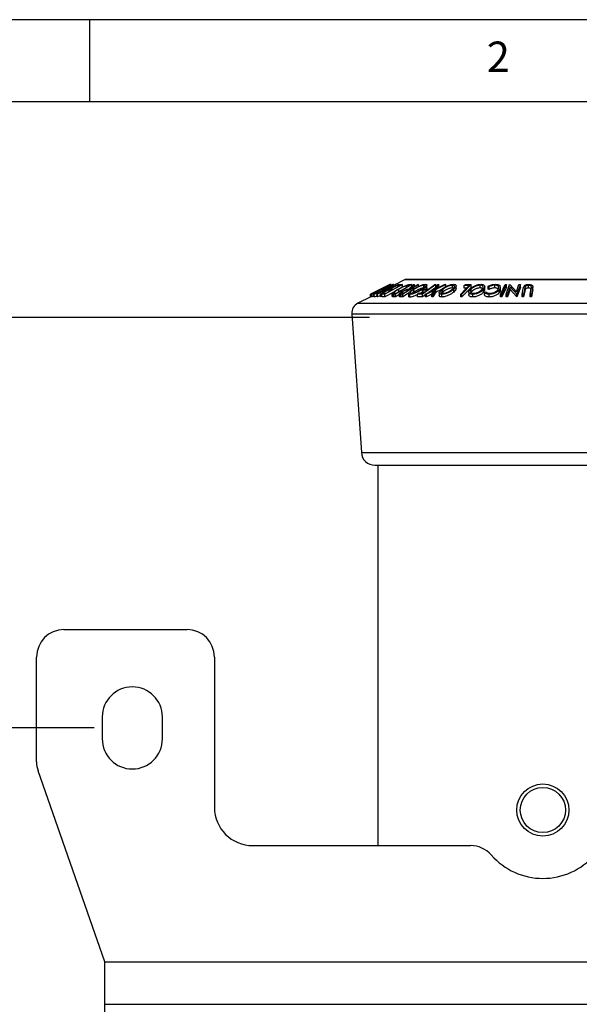
# Model space of a CAD drawing. Extents: x 5 to 292, y 5 to 205.
# Drawn here: x 44 to 78, y 145 to 205 of the extents above; entities that cross this region are included whole.
import ezdxf

# ---------------------------------------------------------------- set-up
doc = ezdxf.new("R2010")
doc.units = 0
doc.layers.get('0').update_dxf_attribs({"linetype": 'CONTINUOUS'})
doc.styles.add('SLDTEXTSTYLE0', font='TXT', dxfattribs={"width": 0.75})
doc.dimstyles.new('SLDDIMSTYLE1', dxfattribs={"dimtxt": 3.5, "dimasz": 3, "dimexe": 0, "dimexo": 0.0625, "dimgap": 0.875, "dimtad": 1, "dimlfac": 3, "dimrnd": 1e-09, "dimzin": 12, "dimtxsty": 'SLDTEXTSTYLE0', "dimsah": 1, "dimcen": 0.09, "dimazin": 3, "dimtfac": 1, "dimtofl": 0, "dimtmove": 0, "dimatfit": 3, "dimtolj": 1, "dimtzin": 12})

# ---------------------------------------------------------------- blocks, each defined once
blk = doc.blocks.new('_D')
at = {"color": 7, "linetype": 'CONTINUOUS'}
for p, q in [((48.747, 161.862), (33.034, 161.862)), ((34.034, 161.862), (34.034, 111.862)), ((48.747, 111.862), (33.034, 111.862))]:
    blk.add_line(p, q, dxfattribs=at)
for points in [[(34.034, 161.862), (33.584, 158.862), (34.484, 158.862)], [(34.034, 111.862), (34.484, 114.862), (33.584, 114.862)]]:
    blk.add_solid(points, dxfattribs=at)
at = {"color": 7, "linetype": 'CONTINUOUS', "insert": (29.522, 132.983), "char_height": 3.5, "attachment_point": 1, "rotation": 90, "style": 'SLDTEXTSTYLE0'}
blk.add_mtext('150', dxfattribs=at)
blk = doc.blocks.new('_D_1')
at = {"color": 7, "linetype": 'CONTINUOUS'}
for p, q in [((65.526, 186.862), (16.693, 186.862)), ((17.693, 186.862), (17.693, 86.862)), ((65.526, 86.862), (16.693, 86.862))]:
    blk.add_line(p, q, dxfattribs=at)
for points in [[(17.693, 186.862), (17.243, 183.862), (18.143, 183.862)], [(17.693, 86.862), (18.143, 89.862), (17.243, 89.862)]]:
    blk.add_solid(points, dxfattribs=at)
at = {"color": 7, "linetype": 'CONTINUOUS', "char_height": 3.5, "attachment_point": 1, "rotation": 90, "style": 'SLDTEXTSTYLE0'}
for s, insert in [('Socket', (18.735, 129.184)), ('300', (13.179, 132.983))]:
    blk.add_mtext(s, dxfattribs=dict(at, insert=insert))

msp = doc.modelspace()

# ---------------------------------------------------------------- linework, layer by layer
at = {"color": 7, "linetype": 'CONTINUOUS'}
for p, q in [((292, 205), (5, 205)), ((48.5, 200), (48.5, 205)), ((287, 200), (10, 200)), ((67.6986, 189.1714), (66.9906, 188.8174)), ((67.6986, 189.1714), (84.4617, 189.1714)), ((84.4468, 189.1749), (67.7135, 189.1749)), ((66.6005, 188.7884), (65.5923, 188.284)), ((65.6059, 188.2872), (66.7124, 188.8448)), ((66.7838, 188.8628), (65.6068, 188.2871)), ((66.839, 188.8635), (65.6837, 188.2818)), ((65.8524, 188.4103), (66.2789, 188.62)), ((66.2662, 188.62), (65.8524, 188.4103)), ((65.9067, 188.3403), (65.9078, 188.3352)), ((65.934, 188.3854), (66.0305, 188.429)), ((65.9859, 188.2815), (67.0961, 188.8641)), ((66.8616, 188.7288), (66.0117, 188.2828)), ((66.0305, 188.3753), (66.0305, 188.429)), ((66.1858, 188.282), (66.8616, 188.7288)), ((67.3016, 188.8643), (66.1913, 188.2817)), ((66.2789, 188.62), (66.2662, 188.62)), ((66.3982, 188.5929), (66.3226, 188.5879)), ((66.3226, 188.5059), (66.3226, 188.5879)), ((66.7523, 188.8648), (66.3766, 188.6757)), ((66.3766, 188.6757), (66.3925, 188.6757)), ((66.3827, 188.3397), (66.5388, 188.3413)), ((66.3925, 188.6757), (66.7796, 188.8647)), ((66.5073, 188.6486), (66.3982, 188.5929)), ((66.3982, 188.5432), (66.3982, 188.5929)), ((66.4354, 188.4252), (67.2747, 188.8657)), ((67.1021, 188.8645), (66.4354, 188.4252)), ((66.4513, 188.6455), (66.5073, 188.6486)), ((67.5389, 188.8637), (66.4661, 188.2835)), ((66.9742, 188.3916), (66.4661, 188.1168)), ((66.4859, 188.5439), (66.4859, 188.5755)), ((66.5073, 188.5985), (66.5073, 188.6486)), ((66.717, 188.8079), (66.6777, 188.8066)), ((66.6777, 188.7881), (66.6777, 188.8066)), ((66.7528, 188.8652), (66.7123, 188.8449)), ((66.8741, 188.5227), (66.7194, 188.5211)), ((66.7194, 188.4391), (66.7194, 188.5211)), ((66.7482, 188.8629), (66.7523, 188.8648)), ((66.7796, 188.8647), (66.7838, 188.8628)), ((66.7838, 188.86), (66.7838, 188.8628)), ((66.786, 188.8611), (66.786, 188.8648)), ((66.7869, 188.8644), (66.786, 188.8648)), ((66.7869, 188.8616), (66.7869, 188.8644)), ((66.7892, 188.8627), (66.839, 188.8635)), ((66.847, 188.8673), (66.8072, 188.8643)), ((66.8245, 188.5779), (66.9791, 188.5795)), ((66.839, 188.8359), (66.839, 188.8635)), ((66.8443, 188.7319), (66.8443, 188.7718)), ((66.8533, 188.8633), (66.847, 188.8673)), ((66.847, 188.8393), (66.847, 188.8673)), ((66.8543, 188.8424), (66.8543, 188.8633)), ((66.9103, 188.3143), (66.9103, 188.1477)), ((66.9906, 188.8087), (66.9906, 188.8779)), ((67.0961, 188.8641), (67.1021, 188.8645)), ((68.1063, 188.8644), (67.0976, 188.2872)), ((67.1021, 188.7751), (67.1021, 188.8645)), ((67.1259, 188.3452), (67.1555, 188.3445)), ((67.1555, 188.3445), (67.9709, 188.8112)), ((67.4, 188.8072), (67.2453, 188.8055)), ((67.2453, 188.7235), (67.2453, 188.8055)), ((67.2747, 188.8657), (67.3016, 188.8643)), ((67.3016, 188.8359), (67.3016, 188.8643)), ((67.3059, 188.4181), (67.3059, 188.5847)), ((67.3511, 188.8627), (67.5389, 188.8637)), ((67.5045, 188.3408), (67.5896, 188.3401)), ((67.5389, 188.7261), (67.5389, 188.8637)), ((68.5071, 188.864), (67.5437, 188.2822)), ((67.9051, 188.3338), (67.5437, 188.1155)), ((67.5475, 188.3404), (67.5475, 188.4375)), ((67.7761, 188.6997), (67.7761, 188.7979)), ((67.9171, 188.5379), (67.8352, 188.5394)), ((67.8352, 188.4884), (67.8352, 188.5394)), ((67.9005, 188.3161), (67.9005, 188.1493)), ((67.9709, 188.8112), (67.9225, 188.8123)), ((67.9225, 188.7835), (67.9225, 188.8123)), ((67.9237, 188.5952), (68.1977, 188.8635)), ((67.9733, 188.8675), (68.1063, 188.8644)), ((68.2575, 188.8648), (67.9831, 188.5948)), ((67.9831, 188.5948), (68.0108, 188.5944)), ((68.1063, 188.774), (68.1063, 188.8644)), ((68.2233, 188.408), (68.1216, 188.3351)), ((68.1977, 188.8635), (68.2575, 188.8648)), ((68.2233, 188.408), (68.2233, 188.5747)), ((68.2575, 188.7435), (68.2575, 188.8648)), ((68.4587, 188.865), (68.5071, 188.864)), ((68.5071, 188.7576), (68.5071, 188.864)), ((68.5293, 188.3419), (68.7714, 188.3431)), ((68.7484, 188.409), (68.6352, 188.3424)), ((68.7484, 188.409), (68.7484, 188.5756)), ((68.7864, 188.4365), (68.7484, 188.409)), ((69.5724, 188.8635), (68.7501, 188.2856)), ((69.0284, 188.5238), (68.7864, 188.5226)), ((68.7864, 188.3559), (68.7864, 188.5226)), ((68.8404, 188.695), (68.8404, 188.8274)), ((68.8677, 188.5796), (69.1097, 188.5809)), ((68.9287, 188.2856), (69.4907, 188.5679)), ((69.4565, 188.5133), (69.0032, 188.2869)), ((69.0109, 188.6711), (69.0109, 188.8377)), ((69.5724, 188.6968), (69.134, 188.3887)), ((69.3126, 188.2868), (69.4565, 188.5133)), ((69.5668, 188.5679), (69.3879, 188.2855)), ((69.5668, 188.4012), (69.3879, 188.1189)), ((69.4907, 188.5679), (69.6798, 188.863)), ((69.5126, 188.8641), (69.5724, 188.8635)), ((70.1656, 188.8629), (69.5668, 188.5679)), ((69.9075, 188.5691), (69.5668, 188.4012)), ((69.5668, 188.4012), (69.5668, 188.5679)), ((69.5724, 188.6968), (69.5724, 188.8635)), ((69.7551, 188.8645), (69.6017, 188.6233)), ((69.6017, 188.6233), (70.0903, 188.8644)), ((69.6798, 188.863), (69.7551, 188.8645)), ((69.7551, 188.6978), (69.7551, 188.8645)), ((69.7662, 188.3657), (69.7662, 188.1991)), ((69.9848, 188.4094), (69.921, 188.3442)), ((69.9848, 188.4094), (69.9848, 188.576)), ((70.0903, 188.8644), (70.1656, 188.8629)), ((70.1656, 188.7388), (70.1656, 188.8629)), ((70.5727, 188.6609), (70.5727, 188.8275)), ((70.6526, 188.4103), (70.6526, 188.577)), ((70.7957, 188.6221), (70.7957, 188.7888)), ((71.717, 188.8634), (71.1545, 188.2824)), ((71.717, 188.6967), (71.1545, 188.1157)), ((71.587, 188.8079), (71.2988, 188.8066)), ((71.2988, 188.6399), (71.2988, 188.8066)), ((71.425, 188.6405), (71.2988, 188.6399)), ((71.3532, 188.8626), (71.717, 188.8634)), ((71.57, 188.4199), (71.57, 188.2533)), ((71.7218, 188.4102), (71.7021, 188.3772)), ((71.717, 188.6967), (71.717, 188.8634)), ((71.7218, 188.4102), (71.7218, 188.5769)), ((72.2573, 188.6612), (72.2573, 188.8279)), ((72.4697, 188.4108), (72.4697, 188.5775)), ((72.5333, 188.3931), (72.6198, 188.4294)), ((72.5333, 188.2264), (72.5333, 188.3931)), ((72.5383, 188.5658), (72.5383, 188.7324)), ((72.8044, 188.7302), (72.7605, 188.7633)), ((72.7605, 188.5967), (72.7605, 188.7633)), ((72.8044, 188.5635), (72.7605, 188.5967)), ((72.8044, 188.5635), (72.8044, 188.7302)), ((73.1523, 188.6618), (73.1523, 188.8284)), ((73.4482, 188.4047), (73.4482, 188.5714)), ((73.4915, 188.5333), (73.4915, 188.7)), ((73.7782, 188.8627), (73.8617, 188.8626)), ((73.8406, 188.2843), (74.0512, 188.8642)), ((73.8617, 188.696), (73.8617, 188.8626)), ((74.0852, 188.7295), (73.924, 188.2855)), ((74.0852, 188.5629), (73.924, 188.1188)), ((74.0512, 188.8642), (74.0703, 188.8645)), ((74.0703, 188.8645), (74.4686, 188.4273)), ((74.486, 188.2848), (74.0852, 188.7295)), ((74.0852, 188.5629), (74.0852, 188.7295)), ((74.486, 188.1181), (74.0852, 188.5629)), ((74.4686, 188.4273), (74.6276, 188.8657)), ((74.715, 188.8644), (74.5044, 188.2845)), ((74.715, 188.6977), (74.5044, 188.1178)), ((74.6276, 188.8657), (74.715, 188.8644)), ((74.715, 188.6977), (74.715, 188.8644)), ((74.8227, 188.2867), (74.8879, 188.6354)), ((74.9738, 188.6365), (74.9086, 188.2877)), ((74.9738, 188.4698), (74.9086, 188.1211)), ((74.9996, 188.7269), (74.9738, 188.6365)), ((74.9738, 188.4698), (74.9738, 188.6365)), ((74.9996, 188.5602), (74.9738, 188.4698)), ((74.9996, 188.5602), (74.9996, 188.7269)), ((75.2038, 188.6593), (75.2038, 188.8259)), ((75.3062, 188.2877), (75.3714, 188.6365)), ((75.4575, 188.6353), (75.3923, 188.2866)), ((75.4575, 188.4686), (75.3923, 188.12)), ((75.4625, 188.7239), (75.4575, 188.6353)), ((75.4575, 188.4686), (75.4575, 188.6353)), ((75.4625, 188.5573), (75.4575, 188.4686)), ((75.4679, 188.5573), (75.4679, 188.7239)), ((65.6059, 188.125), (64.811, 187.7276)), ((64.811, 187.7276), (87.3493, 187.7276)), ((65.5923, 188.1183), (65.5923, 188.284)), ((65.6068, 188.2871), (65.6059, 188.2872)), ((65.6059, 188.1205), (65.6059, 188.2872)), ((65.6068, 188.1205), (65.6059, 188.1205)), ((65.6068, 188.1205), (65.6068, 188.2871)), ((65.6732, 188.153), (65.6068, 188.1205)), ((65.6837, 188.2818), (65.6732, 188.2823)), ((65.6732, 188.1156), (65.6732, 188.2823)), ((65.6837, 188.1151), (65.6732, 188.1156)), ((65.6837, 188.1151), (65.6837, 188.2818)), ((65.7877, 188.1675), (65.6837, 188.1151)), ((65.7877, 188.2843), (65.7877, 188.1176)), ((65.7964, 188.278), (65.7904, 188.2843)), ((65.7964, 188.1114), (65.7904, 188.1176)), ((65.7964, 188.1114), (65.7964, 188.278)), ((66.0117, 188.2828), (65.9859, 188.2815)), ((65.9859, 188.1149), (65.9859, 188.2815)), ((66.0117, 188.1161), (65.9859, 188.1149)), ((66.0117, 188.1161), (66.0117, 188.2828)), ((66.1858, 188.2075), (66.0117, 188.1161)), ((66.1913, 188.2817), (66.1858, 188.282)), ((66.1858, 188.1154), (66.1858, 188.282)), ((66.1913, 188.115), (66.1858, 188.1154)), ((66.1913, 188.115), (66.1913, 188.2817)), ((66.2769, 188.1599), (66.1913, 188.115)), ((66.4661, 188.2835), (66.2769, 188.2825)), ((66.2769, 188.1158), (66.2769, 188.2825)), ((66.4661, 188.1168), (66.2769, 188.1158)), ((66.4661, 188.1168), (66.4661, 188.2835)), ((66.9106, 188.1438), (66.9106, 188.3105)), ((67.0976, 188.2872), (67.0106, 188.2894)), ((67.0106, 188.1227), (67.0106, 188.2894)), ((67.0976, 188.1206), (67.0106, 188.1227)), ((67.0976, 188.1206), (67.0976, 188.2872)), ((67.3425, 188.2607), (67.0976, 188.1206)), ((67.3425, 188.3052), (67.3425, 188.1386)), ((67.4473, 188.2836), (67.3517, 188.2916)), ((67.3517, 188.1249), (67.3517, 188.2916)), ((67.5437, 188.2822), (67.4473, 188.2836)), ((67.4473, 188.1169), (67.4473, 188.2836)), ((67.5437, 188.1155), (67.4473, 188.1169)), ((67.5437, 188.1155), (67.5437, 188.2822)), ((67.9884, 188.1058), (67.9884, 188.2724)), ((68.7501, 188.2856), (68.4483, 188.285)), ((68.4483, 188.1183), (68.4483, 188.285)), ((68.7501, 188.119), (68.4483, 188.1183)), ((68.7501, 188.119), (68.7501, 188.2856)), ((68.9287, 188.2444), (68.7501, 188.119)), ((69.0032, 188.2869), (68.9287, 188.2856)), ((68.9287, 188.1189), (68.9287, 188.2856)), ((69.0032, 188.1202), (68.9287, 188.1189)), ((69.0032, 188.1202), (69.0032, 188.2869)), ((69.3126, 188.2747), (69.0032, 188.1202)), ((69.3879, 188.2855), (69.3126, 188.2868)), ((69.3126, 188.1201), (69.3126, 188.2868)), ((69.3879, 188.1189), (69.3126, 188.1201)), ((69.3879, 188.1189), (69.3879, 188.2855)), ((69.9293, 188.1088), (69.9293, 188.2755)), ((71.1545, 188.2824), (71.0789, 188.2829)), ((71.0789, 188.1162), (71.0789, 188.2829)), ((71.1545, 188.1157), (71.0789, 188.1162)), ((71.1545, 188.1157), (71.1545, 188.2824)), ((71.8117, 188.1098), (71.8117, 188.2764)), ((72.8193, 188.1087), (72.8193, 188.2754)), ((73.5795, 188.2817), (73.496, 188.2818)), ((73.496, 188.1151), (73.496, 188.2818)), ((73.5795, 188.115), (73.496, 188.1151)), ((73.5795, 188.115), (73.5795, 188.2817)), ((73.924, 188.2855), (73.8406, 188.2843)), ((73.8406, 188.1177), (73.8406, 188.2843)), ((73.924, 188.1188), (73.8406, 188.1177)), ((73.924, 188.1188), (73.924, 188.2855)), ((74.5044, 188.2845), (74.486, 188.2848)), ((74.486, 188.1181), (74.486, 188.2848)), ((74.5044, 188.1178), (74.486, 188.1181)), ((74.5044, 188.1178), (74.5044, 188.2845)), ((74.9086, 188.2877), (74.8227, 188.2867)), ((74.8227, 188.12), (74.8227, 188.2867)), ((74.9086, 188.1211), (74.8227, 188.12)), ((74.9086, 188.1211), (74.9086, 188.2877)), ((75.3923, 188.2866), (75.3062, 188.2877)), ((75.3062, 188.121), (75.3062, 188.2877)), ((75.3923, 188.12), (75.3062, 188.121)), ((75.3923, 188.12), (75.3923, 188.2866)), ((64.444, 187.0854), (65.0266, 178.6382)), ((64.444, 187.0854), (87.7162, 187.0854)), ((65.0266, 178.6382), (87.1336, 178.6382)), ((65.858, 177.8622), (86.3023, 177.8622)), ((66.026, 177.8622), (66.026, 154.6955)), ((46.9135, 167.8488), (54.4135, 167.8488)), ((45.2468, 159.7988), (45.2468, 166.1822)), ((56.0801, 166.1822), (56.0801, 157.0288)), ((49.2468, 162.5288), (49.2468, 161.1955)), ((52.9135, 161.1955), (52.9135, 162.5288)), ((49.4135, 147.6122), (45.3404, 159.2481)), ((58.4135, 154.6955), (71.6832, 154.6955)), ((49.4135, 147.6122), (102.7468, 147.6122)), ((49.4135, 145.0288), (49.4135, 147.6122)), ((49.4135, 145.0288), (102.7468, 145.0288)), ((49.4135, 143.7788), (49.4135, 145.0288))]:
    msp.add_line(p, q, dxfattribs=at)
at = {"color": 7, "linetype": 'CONTINUOUS', "flags": 128}
for points in [[(65.6732, 188.2823), (66.2577, 188.5766), (66.717, 188.8079)], [(66.2769, 188.2825), (66.3361, 188.3146), (66.3827, 188.3397)], [(66.5388, 188.3413), (66.7266, 188.4429), (66.8741, 188.5227)], [(66.6777, 188.8066), (66.7401, 188.838), (66.7892, 188.8627)], [(66.7194, 188.5211), (66.7783, 188.5529), (66.8245, 188.5779)], [(66.9791, 188.5795), (67.2148, 188.707), (67.4, 188.8072)], [(67.2453, 188.8055), (67.3046, 188.8375), (67.3511, 188.8627)], [(67.5896, 188.3401), (67.773, 188.4508), (67.9171, 188.5379)], [(68.0108, 188.5944), (68.2616, 188.746), (68.4587, 188.865)], [(68.4483, 188.285), (68.4936, 188.3169), (68.5293, 188.3419)], [(68.7714, 188.3431), (68.9153, 188.4443), (69.0284, 188.5238)], [(68.7864, 188.5226), (68.8319, 188.5545), (68.8677, 188.5796)], [(69.1097, 188.5809), (69.3354, 188.7395), (69.5126, 188.8641)], [(71.0789, 188.2829), (71.3635, 188.5769), (71.587, 188.8079)], [(71.2988, 188.8066), (71.3292, 188.838), (71.3532, 188.8626)], [(73.496, 188.2818), (73.654, 188.6071), (73.7782, 188.8627)], [(73.8617, 188.8626), (73.7037, 188.5373), (73.5795, 188.2817)], [(73.8617, 188.696), (73.7037, 188.3707), (73.5795, 188.115)]]:
    msp.add_lwpolyline(points, dxfattribs=at)
at = {"color": 7, "linetype": 'CONTINUOUS'}
for radius in [1.5875, 1.3775]:
    msp.add_circle((76.0801, 156.8622), radius, dxfattribs=at)
for centre, radius, start, end in [((67.7135, 189.1416), 0.0333, 90, 116.565051), ((65.1091, 187.1313), 0.6667, 116.565051, 183.945186), ((65.858, 178.6955), 0.8333, 183.945186, 270), ((46.9135, 166.1822), 1.6667, 90, 180), ((54.4135, 166.1822), 1.6667, 0, 90), ((51.0801, 162.5288), 1.8333, 0, 180), ((51.0801, 161.1955), 1.8333, 180, 0), ((46.9135, 159.7988), 1.6667, 180, 199.29219), ((58.4135, 157.0288), 2.3333, 180, 270), ((71.6832, 153.0288), 1.6667, 41.082333, 90), ((76.0801, 156.8622), 4.1667, 221.082333, 318.917667)]:
    msp.add_arc(centre, radius, start, end, dxfattribs=at)
for points, knots in [([(65.7886, 188.2861), (65.7952, 188.2931), (65.8151, 188.314), (65.8865, 188.3568), (65.934, 188.3854)], [0, 0, 0, 0, 0.333548, 1, 1, 1, 1]), ([(66.4859, 188.5755), (66.4183, 188.5416), (66.2835, 188.4741), (66.1109, 188.3946), (65.983, 188.3397), (65.897, 188.3057), (65.8294, 188.2828), (65.8074, 188.2796), (65.7964, 188.278)], [0, 0, 0, 0, 0.2501337, 0.4982399, 0.6236679, 0.7491643, 0.8743389, 1, 1, 1, 1]), ([(66.0305, 188.429), (65.9911, 188.4052), (65.9318, 188.3694), (65.9123, 188.3505), (65.9058, 188.3442)], [0, 0, 0, 0, 0.664962, 1, 1, 1, 1]), ([(65.9078, 188.3352), (65.9172, 188.3368), (65.9361, 188.3401), (65.9925, 188.3599), (66.0604, 188.3867), (66.1626, 188.4303), (66.3018, 188.4945), (66.4105, 188.5489), (66.4651, 188.5762)], [0, 0, 0, 0, 0.12419989, 0.2486437, 0.37496216, 0.50118721, 0.74947599, 1, 1, 1, 1]), ([(66.3226, 188.5879), (66.3871, 188.6205), (66.5157, 188.6856), (66.681, 188.7654), (66.8043, 188.8217), (66.8875, 188.8571), (66.9494, 188.8793), (66.9703, 188.8825), (66.9807, 188.8842)], [0, 0, 0, 0, 0.2507762, 0.4991971, 0.6245174, 0.7495512, 0.8743325, 1, 1, 1, 1]), ([(66.8726, 188.8292), (66.8662, 188.8284), (66.8534, 188.8268), (66.8147, 188.8135), (66.7643, 188.7931), (66.6875, 188.7596), (66.5806, 188.7097), (66.4944, 188.6669), (66.4513, 188.6455)], [0, 0, 0, 0, 0.1253285, 0.2501708, 0.3752249, 0.5004986, 0.7496901, 1, 1, 1, 1]), ([(66.4651, 188.5762), (66.5193, 188.6045), (66.6271, 188.6607), (66.746, 188.7284), (66.8204, 188.7751), (66.8598, 188.8035), (66.882, 188.8242), (66.8758, 188.8276), (66.8726, 188.8292)], [0, 0, 0, 0, 0.2504976, 0.4989144, 0.6247168, 0.7505791, 0.8751799, 1, 1, 1, 1]), ([(66.8443, 188.7718), (66.7907, 188.7405), (66.6835, 188.6777), (66.5518, 188.6096), (66.4859, 188.5755)], [0, 0, 0, 0, 0.4996777, 1, 1, 1, 1]), ([(66.9886, 188.8779), (66.9892, 188.8775), (66.9937, 188.8749), (66.9705, 188.8543), (66.9197, 188.818), (66.8694, 188.7872), (66.8443, 188.7718)], [0, 0, 0, 0, 0.05289941, 0.36826206, 0.68341809, 1, 1, 1, 1]), ([(66.9106, 188.3105), (66.9113, 188.3175), (66.9128, 188.3317), (66.9439, 188.3703), (67.0137, 188.4281), (67.1286, 188.5043), (67.2176, 188.5564), (67.2622, 188.5825)], [0, 0, 0, 0, 0.1249514, 0.2493814, 0.4997901, 0.7493871, 1, 1, 1, 1]), ([(67.3059, 188.5847), (67.2329, 188.5414), (67.1232, 188.4763), (67.0459, 188.4098), (67.0232, 188.3787), (67.0246, 188.368), (67.0252, 188.3626)], [0, 0, 0, 0, 0.4989195, 0.7489212, 0.8747019, 1, 1, 1, 1]), ([(67.0252, 188.3626), (67.0317, 188.3585), (67.0448, 188.3503), (67.0829, 188.3467), (67.1114, 188.3457), (67.1259, 188.3452)], [0, 0, 0, 0, 0.3295812, 0.6600697, 1, 1, 1, 1]), ([(67.2622, 188.5825), (67.3211, 188.6153), (67.4386, 188.6806), (67.6047, 188.7602), (67.7393, 188.8162), (67.8373, 188.8496), (67.9156, 188.8654), (67.954, 188.8668), (67.9733, 188.8675)], [0, 0, 0, 0, 0.2504411, 0.4992408, 0.625495, 0.7497903, 0.8738949, 1, 1, 1, 1]), ([(67.7761, 188.7979), (67.7576, 188.7926), (67.7205, 188.7821), (67.6381, 188.7516), (67.4908, 188.6868), (67.3798, 188.6256), (67.3059, 188.5847)], [0, 0, 0, 0, 0.1253009, 0.2504487, 0.5004365, 1, 1, 1, 1]), ([(67.3517, 188.2916), (67.348, 188.2944), (67.3407, 188.3001), (67.3448, 188.3192), (67.3724, 188.3503), (67.4263, 188.3925), (67.4735, 188.4218), (67.4971, 188.4365)], [0, 0, 0, 0, 0.125061, 0.2499719, 0.4997352, 0.7495212, 1, 1, 1, 1]), ([(67.5475, 188.4375), (67.527, 188.4245), (67.4962, 188.4049), (67.4672, 188.3804), (67.4521, 188.3637), (67.4475, 188.3501), (67.4642, 188.3413), (67.4884, 188.341), (67.5045, 188.3408)], [0, 0, 0, 0, 0.2488064, 0.3738468, 0.499091, 0.6242087, 0.749169, 1, 1, 1, 1]), ([(67.4971, 188.4365), (67.5309, 188.4561), (67.5981, 188.4949), (67.6982, 188.542), (67.7785, 188.5706), (67.8536, 188.5902), (67.8955, 188.5932), (67.9237, 188.5952)], [0, 0, 0, 0, 0.2511258, 0.4990162, 0.6228059, 0.7468294, 1, 1, 1, 1]), ([(67.8352, 188.5394), (67.8175, 188.5389), (67.791, 188.5383), (67.7428, 188.5282), (67.7014, 188.5142), (67.6599, 188.4968), (67.6064, 188.4714), (67.5709, 188.451), (67.5475, 188.4375)], [0, 0, 0, 0, 0.2507209, 0.3759679, 0.5009647, 0.6201516, 0.7501351, 1, 1, 1, 1]), ([(67.9225, 188.8123), (67.9021, 188.8127), (67.8614, 188.8133), (67.8045, 188.803), (67.7761, 188.7979)], [0, 0, 0, 0, 0.50171572, 1, 1, 1, 1]), ([(67.9884, 188.2724), (67.967, 188.2742), (67.9245, 188.2777), (67.8968, 188.3013), (67.9021, 188.3369), (67.9363, 188.3923), (68.019, 188.4718), (68.1173, 188.539), (68.1667, 188.5728)], [0, 0, 0, 0, 0.12526698, 0.24966371, 0.37489707, 0.50061205, 0.74918352, 1, 1, 1, 1]), ([(68.7484, 188.5756), (68.6939, 188.5422), (68.5853, 188.4756), (68.4212, 188.3965), (68.2822, 188.3406), (68.1753, 188.3047), (68.0704, 188.2784), (68.0157, 188.2744), (67.9884, 188.2724)], [0, 0, 0, 0, 0.2495868, 0.4977541, 0.6233309, 0.748597, 0.8740054, 1, 1, 1, 1]), ([(68.2233, 188.5747), (68.1838, 188.5476), (68.1051, 188.4936), (68.0365, 188.429), (68.0095, 188.3844), (68.0073, 188.3564), (68.0243, 188.3351), (68.0572, 188.3313), (68.0736, 188.3294)], [0, 0, 0, 0, 0.2499794, 0.4991031, 0.6244437, 0.7495785, 0.8750422, 1, 1, 1, 1]), ([(68.0736, 188.3294), (68.096, 188.3312), (68.1408, 188.3348), (68.2264, 188.3572), (68.3129, 188.386), (68.4264, 188.4314), (68.5595, 188.4961), (68.6475, 188.5504), (68.6915, 188.5774)], [0, 0, 0, 0, 0.1256544, 0.2511074, 0.3761616, 0.5016282, 0.7512145, 1, 1, 1, 1]), ([(68.1667, 188.5728), (68.2215, 188.6066), (68.3308, 188.6739), (68.5271, 188.7709), (68.7061, 188.8422), (68.8442, 188.8777), (68.8985, 188.8819), (68.9257, 188.884)], [0, 0, 0, 0, 0.2505189, 0.4989719, 0.7490692, 0.8742662, 1, 1, 1, 1]), ([(68.8404, 188.8274), (68.8178, 188.8255), (68.7726, 188.8215), (68.6878, 188.7991), (68.6014, 188.7696), (68.4881, 188.7227), (68.3557, 188.6564), (68.2673, 188.6019), (68.2233, 188.5747)], [0, 0, 0, 0, 0.126073, 0.2517211, 0.3765314, 0.502073, 0.7515414, 1, 1, 1, 1]), ([(68.7998, 188.6558), (68.79, 188.6548), (68.7573, 188.6515), (68.6874, 188.6321), (68.6015, 188.603), (68.488, 188.556), (68.3557, 188.4897), (68.2674, 188.4352), (68.2233, 188.408)], [0, 0, 0, 0, 0.0579996, 0.1934349, 0.3279672, 0.4632877, 0.7321881, 1, 1, 1, 1]), ([(68.6915, 188.5774), (68.731, 188.6046), (68.81, 188.6589), (68.8884, 188.7368), (68.9161, 188.7937), (68.8906, 188.8223), (68.8571, 188.8257), (68.8404, 188.8274)], [0, 0, 0, 0, 0.2507118, 0.499895, 0.7496662, 0.874756, 1, 1, 1, 1]), ([(68.9257, 188.884), (68.9468, 188.882), (68.9887, 188.878), (69.0146, 188.8521), (69.0088, 188.8148), (68.9751, 188.7575), (68.8944, 188.6764), (68.7972, 188.6093), (68.7484, 188.5756)], [0, 0, 0, 0, 0.125312, 0.2499848, 0.375356, 0.5008378, 0.7492752, 1, 1, 1, 1]), ([(69.008, 188.6711), (69.0078, 188.6633), (69.0074, 188.6437), (68.9907, 188.6125), (68.9652, 188.5882), (68.9567, 188.5801)], [0, 0, 0, 0, 0.3037558, 0.7669783, 1, 1, 1, 1]), ([(69.9293, 188.2755), (69.9007, 188.2772), (69.8438, 188.2807), (69.7891, 188.3041), (69.7664, 188.3394), (69.764, 188.3942), (69.8049, 188.4735), (69.8765, 188.5406), (69.9125, 188.5742)], [0, 0, 0, 0, 0.1255191, 0.2500137, 0.3752703, 0.5010429, 0.7495117, 1, 1, 1, 1]), ([(69.9848, 188.576), (69.9562, 188.549), (69.8989, 188.4951), (69.8635, 188.4307), (69.866, 188.3864), (69.8859, 188.3586), (69.9249, 188.3374), (69.9699, 188.3338), (69.9923, 188.3321)], [0, 0, 0, 0, 0.2499374, 0.4990521, 0.6244155, 0.7495362, 0.8750238, 1, 1, 1, 1]), ([(69.9125, 188.5742), (69.9557, 188.608), (70.0416, 188.6752), (70.2166, 188.772), (70.3898, 188.8427), (70.5378, 188.8777), (70.6035, 188.8819), (70.6364, 188.8839)], [0, 0, 0, 0, 0.250668, 0.4991764, 0.7492877, 0.8743351, 1, 1, 1, 1]), ([(70.6526, 188.577), (70.6096, 188.5436), (70.5239, 188.4772), (70.3787, 188.3982), (70.2466, 188.3427), (70.1398, 188.3072), (70.0282, 188.2815), (69.9623, 188.2775), (69.9293, 188.2755)], [0, 0, 0, 0, 0.2497496, 0.4979008, 0.623505, 0.7488726, 0.8742027, 1, 1, 1, 1]), ([(70.6526, 188.4103), (70.6095, 188.3769), (70.5235, 188.3102), (70.3779, 188.2311), (70.2456, 188.1756), (70.1389, 188.1403), (70.0276, 188.1148), (69.962, 188.1108), (69.9293, 188.1088)], [0, 0, 0, 0, 0.25016962, 0.49934185, 0.62474129, 0.74992339, 0.87501236, 1, 1, 1, 1]), ([(70.5727, 188.8275), (70.5457, 188.8257), (70.4917, 188.8221), (70.4012, 188.7999), (70.3142, 188.7706), (70.206, 188.724), (70.0893, 188.6576), (70.0196, 188.6032), (69.9848, 188.576)], [0, 0, 0, 0, 0.1260552, 0.2516898, 0.3763997, 0.5019505, 0.7514393, 1, 1, 1, 1]), ([(70.5727, 188.6609), (70.5457, 188.6591), (70.4917, 188.6555), (70.4012, 188.6332), (70.3142, 188.6039), (70.206, 188.5573), (70.0893, 188.491), (70.0196, 188.4365), (69.9848, 188.4094)], [0, 0, 0, 0, 0.1260552, 0.2516898, 0.3763997, 0.5019505, 0.7514393, 1, 1, 1, 1]), ([(69.9923, 188.3321), (70.0195, 188.334), (70.0736, 188.3378), (70.164, 188.3598), (70.2507, 188.3882), (70.3586, 188.4332), (70.4755, 188.4979), (70.5451, 188.5519), (70.5798, 188.5789)], [0, 0, 0, 0, 0.1260104, 0.2515906, 0.3761413, 0.5016526, 0.7512356, 1, 1, 1, 1]), ([(70.5798, 188.5789), (70.6087, 188.606), (70.6661, 188.6601), (70.705, 188.7378), (70.6949, 188.7942), (70.6407, 188.8226), (70.5954, 188.8259), (70.5727, 188.8275)], [0, 0, 0, 0, 0.2506833, 0.499891, 0.7496718, 0.8747482, 1, 1, 1, 1]), ([(70.647, 188.648), (70.6436, 188.6499), (70.6271, 188.6588), (70.5968, 188.66), (70.5727, 188.6609)], [0, 0, 0, 0, 0.2072035, 1, 1, 1, 1]), ([(70.6364, 188.8839), (70.6645, 188.882), (70.7208, 188.8781), (70.7739, 188.8526), (70.7957, 188.8155), (70.7977, 188.7585), (70.7588, 188.6776), (70.6881, 188.6106), (70.6526, 188.577)], [0, 0, 0, 0, 0.1252383, 0.2498599, 0.3751925, 0.5007777, 0.7493948, 1, 1, 1, 1]), ([(70.7936, 188.6221), (70.7941, 188.6165), (70.7971, 188.5829), (70.757, 188.5103), (70.6874, 188.4436), (70.6526, 188.4103)], [0, 0, 0, 0, 0.0912135, 0.5462748, 1, 1, 1, 1]), ([(71.8117, 188.2764), (71.7788, 188.2782), (71.7131, 188.2818), (71.6395, 188.3052), (71.5957, 188.3404), (71.5651, 188.3953), (71.5709, 188.4745), (71.6174, 188.5414), (71.6407, 188.575)], [0, 0, 0, 0, 0.1254122, 0.2499195, 0.3751591, 0.5007705, 0.7492563, 1, 1, 1, 1]), ([(71.6407, 188.575), (71.6722, 188.6087), (71.7349, 188.6758), (71.8837, 188.7725), (72.0437, 188.843), (72.193, 188.8782), (72.2648, 188.8822), (72.3007, 188.8842)], [0, 0, 0, 0, 0.2507452, 0.4993416, 0.7495585, 0.8746023, 1, 1, 1, 1]), ([(71.7218, 188.5769), (71.7031, 188.55), (71.6659, 188.4961), (71.6593, 188.4319), (71.6843, 188.3875), (71.7208, 188.3596), (71.7754, 188.3383), (71.8279, 188.3348), (71.8541, 188.333)], [0, 0, 0, 0, 0.2498331, 0.4990019, 0.6243891, 0.7494868, 0.8750001, 1, 1, 1, 1]), ([(72.2573, 188.8279), (72.2278, 188.826), (72.1688, 188.8221), (72.0781, 188.7999), (71.9947, 188.7707), (71.896, 188.7243), (71.7978, 188.6582), (71.7471, 188.604), (71.7218, 188.5769)], [0, 0, 0, 0, 0.1260742, 0.2517358, 0.3765934, 0.5021529, 0.751563, 1, 1, 1, 1]), ([(72.2573, 188.6612), (72.2278, 188.6593), (72.1688, 188.6555), (72.0781, 188.6332), (71.9947, 188.604), (71.896, 188.5577), (71.7978, 188.4916), (71.7471, 188.4373), (71.7218, 188.4102)], [0, 0, 0, 0, 0.1260742, 0.2517358, 0.3765934, 0.5021529, 0.751563, 1, 1, 1, 1]), ([(72.4697, 188.5775), (72.4385, 188.5442), (72.3763, 188.4779), (72.2531, 188.3994), (72.1339, 188.3438), (72.0323, 188.3083), (71.9201, 188.2826), (71.8479, 188.2785), (71.8117, 188.2764)], [0, 0, 0, 0, 0.2495343, 0.4975224, 0.6230389, 0.7484252, 0.8738849, 1, 1, 1, 1]), ([(72.4697, 188.4108), (72.4384, 188.3775), (72.3759, 188.3109), (72.2523, 188.2322), (72.1326, 188.1767), (72.031, 188.1413), (71.9193, 188.1159), (71.8476, 188.1118), (71.8117, 188.1098)], [0, 0, 0, 0, 0.2501402, 0.4992963, 0.6246996, 0.7498899, 0.8749939, 1, 1, 1, 1]), ([(71.8541, 188.333), (71.8836, 188.3349), (71.9425, 188.3387), (72.0328, 188.3607), (72.1155, 188.389), (72.2135, 188.434), (72.312, 188.4985), (72.3627, 188.5524), (72.388, 188.5793)], [0, 0, 0, 0, 0.1260335, 0.2516091, 0.3761032, 0.5016129, 0.7512257, 1, 1, 1, 1]), ([(72.388, 188.5793), (72.4068, 188.6064), (72.4442, 188.6604), (72.4496, 188.738), (72.4108, 188.7944), (72.336, 188.8229), (72.2836, 188.8262), (72.2573, 188.8279)], [0, 0, 0, 0, 0.2506879, 0.4998919, 0.7496678, 0.8747604, 1, 1, 1, 1]), ([(72.4069, 188.6111), (72.4021, 188.619), (72.3904, 188.6382), (72.3349, 188.6559), (72.2832, 188.6594), (72.2573, 188.6612)], [0, 0, 0, 0, 0.25872871, 0.6291468, 1, 1, 1, 1]), ([(72.3007, 188.8842), (72.3334, 188.8822), (72.3987, 188.8783), (72.4703, 188.8526), (72.5129, 188.8155), (72.5426, 188.7585), (72.5383, 188.6778), (72.4926, 188.611), (72.4697, 188.5775)], [0, 0, 0, 0, 0.1254441, 0.2502341, 0.3756306, 0.5010887, 0.7494995, 1, 1, 1, 1]), ([(72.5305, 188.5658), (72.5315, 188.5474), (72.5341, 188.4979), (72.4946, 188.4445), (72.4697, 188.4108)], [0, 0, 0, 0, 0.3696268, 1, 1, 1, 1]), ([(72.8193, 188.2754), (72.7812, 188.2769), (72.7049, 188.2799), (72.6187, 188.3072), (72.5601, 188.3456), (72.5422, 188.3772), (72.5333, 188.3931)], [0, 0, 0, 0, 0.2496228, 0.4995178, 0.7492135, 1, 1, 1, 1]), ([(72.6198, 188.4294), (72.6277, 188.4167), (72.6437, 188.3914), (72.6893, 188.3592), (72.761, 188.3376), (72.8224, 188.3341), (72.8532, 188.3324)], [0, 0, 0, 0, 0.2493561, 0.4984322, 0.7489139, 1, 1, 1, 1]), ([(72.7605, 188.7633), (72.7895, 188.7791), (72.8475, 188.8107), (72.953, 188.85), (73.0722, 188.8774), (73.1512, 188.8813), (73.1909, 188.8832)], [0, 0, 0, 0, 0.2497549, 0.4986537, 0.7485875, 1, 1, 1, 1]), ([(73.1523, 188.8284), (73.1204, 188.8269), (73.0566, 188.8238), (72.9284, 188.7925), (72.8539, 188.7551), (72.8044, 188.7302)], [0, 0, 0, 0, 0.2501219, 0.5006717, 1, 1, 1, 1]), ([(73.1523, 188.6618), (73.1204, 188.6602), (73.0566, 188.6571), (72.9284, 188.6258), (72.8539, 188.5884), (72.8044, 188.5635)], [0, 0, 0, 0, 0.2501219, 0.5006717, 1, 1, 1, 1]), ([(73.4482, 188.5714), (73.4231, 188.5378), (73.3733, 188.4708), (73.2594, 188.3919), (73.1437, 188.3375), (73.0433, 188.303), (72.9303, 188.2805), (72.8564, 188.2771), (72.8193, 188.2754)], [0, 0, 0, 0, 0.2502427, 0.4981863, 0.6235928, 0.7491848, 0.8743353, 1, 1, 1, 1]), ([(73.4482, 188.4047), (73.4231, 188.3711), (73.3732, 188.304), (73.259, 188.2251), (73.1432, 188.1707), (73.0429, 188.1362), (72.9301, 188.1139), (72.8563, 188.1104), (72.8193, 188.1087)], [0, 0, 0, 0, 0.2503532, 0.4990756, 0.6242016, 0.7495904, 0.874675, 1, 1, 1, 1]), ([(72.8532, 188.3324), (72.8832, 188.3342), (72.9433, 188.3378), (73.0336, 188.358), (73.1163, 188.3854), (73.2122, 188.4301), (73.3034, 188.4957), (73.3441, 188.5506), (73.3646, 188.5782)], [0, 0, 0, 0, 0.1238799, 0.2475944, 0.3732273, 0.4994616, 0.7485637, 1, 1, 1, 1]), ([(73.3646, 188.5782), (73.3782, 188.6061), (73.4053, 188.6615), (73.3936, 188.7283), (73.3554, 188.775), (73.3086, 188.8047), (73.2389, 188.8244), (73.1812, 188.8271), (73.1523, 188.8284)], [0, 0, 0, 0, 0.2500373, 0.4978781, 0.623252, 0.7488875, 0.8742142, 1, 1, 1, 1]), ([(73.3684, 188.5882), (73.3629, 188.5955), (73.3488, 188.614), (73.3064, 188.6385), (73.2387, 188.6578), (73.1811, 188.6604), (73.1523, 188.6618)], [0, 0, 0, 0, 0.17281286, 0.43861124, 0.7190754, 1, 1, 1, 1]), ([(73.1909, 188.8832), (73.2257, 188.882), (73.2954, 188.8797), (73.3791, 188.8568), (73.438, 188.8222), (73.4593, 188.7937), (73.47, 188.7795)], [0, 0, 0, 0, 0.250551, 0.5004375, 0.7497178, 1, 1, 1, 1]), ([(73.47, 188.7795), (73.4818, 188.7462), (73.5054, 188.6796), (73.4672, 188.6075), (73.4482, 188.5714)], [0, 0, 0, 0, 0.4995871, 1, 1, 1, 1]), ([(73.4857, 188.5333), (73.4875, 188.5261), (73.4978, 188.4853), (73.4706, 188.4411), (73.4482, 188.4047)], [0, 0, 0, 0, 0.1763874, 1, 1, 1, 1]), ([(74.8879, 188.6354), (74.8912, 188.6523), (74.8977, 188.6861), (74.9156, 188.7365), (74.9466, 188.7821), (74.9931, 188.8209), (75.0489, 188.852), (75.1236, 188.8755), (75.1806, 188.8791), (75.2092, 188.8809)], [0, 0, 0, 0, 0.1679697, 0.3341737, 0.4998411, 0.6251083, 0.7501401, 0.8746447, 1, 1, 1, 1]), ([(75.2038, 188.8259), (75.1907, 188.8254), (75.1644, 188.8244), (75.115, 188.814), (75.064, 188.793), (75.0225, 188.7612), (75.0072, 188.7384), (74.9996, 188.7269)], [0, 0, 0, 0, 0.12536756, 0.25076858, 0.50027404, 0.74953166, 1, 1, 1, 1]), ([(75.2038, 188.6593), (75.1907, 188.6587), (75.1644, 188.6577), (75.115, 188.6473), (75.064, 188.6263), (75.0225, 188.5945), (75.0072, 188.5717), (74.9996, 188.5602)], [0, 0, 0, 0, 0.1253676, 0.2507686, 0.500274, 0.7495317, 1, 1, 1, 1]), ([(75.3823, 188.7137), (75.3813, 188.7267), (75.3792, 188.7527), (75.3502, 188.7897), (75.2983, 188.812), (75.2477, 188.8242), (75.2184, 188.8253), (75.2038, 188.8259)], [0, 0, 0, 0, 0.2497682, 0.4984076, 0.7479428, 0.8737176, 1, 1, 1, 1]), ([(75.3643, 188.5982), (75.3589, 188.6062), (75.3453, 188.6266), (75.2979, 188.6453), (75.2478, 188.6575), (75.2185, 188.6587), (75.2038, 188.6593)], [0, 0, 0, 0, 0.2434065, 0.6198012, 0.8095178, 1, 1, 1, 1]), ([(75.2092, 188.8809), (75.2268, 188.8805), (75.2619, 188.8797), (75.3274, 188.8693), (75.3946, 188.8445), (75.4456, 188.8034), (75.4581, 188.7726), (75.4643, 188.7572)], [0, 0, 0, 0, 0.1252631, 0.2500782, 0.4998453, 0.7496734, 1, 1, 1, 1]), ([(75.3714, 188.6365), (75.3716, 188.6376), (75.374, 188.6504), (75.3789, 188.6762), (75.3811, 188.7008), (75.3823, 188.7137)], [0, 0, 0, 0, 0.0427561, 0.5000985, 1, 1, 1, 1]), ([(65.9859, 188.1748), (65.9853, 188.1745), (65.9529, 188.1607), (65.8972, 188.1393), (65.8291, 188.116), (65.8073, 188.1129), (65.7964, 188.1114)], [0, 0, 0, 0, 0.0059165, 0.3376232, 0.6687246, 1, 1, 1, 1]), ([(67.0106, 188.2894), (66.9873, 188.2897), (66.9409, 188.2904), (66.9207, 188.3038), (66.9106, 188.3105)], [0, 0, 0, 0, 0.5020441, 1, 1, 1, 1]), ([(67.0106, 188.1227), (66.9873, 188.1231), (66.9409, 188.1238), (66.9207, 188.1371), (66.9106, 188.1438)], [0, 0, 0, 0, 0.5020441, 1, 1, 1, 1]), ([(67.3517, 188.1249), (67.3474, 188.1275), (67.3419, 188.1309), (67.3434, 188.1371), (67.3437, 188.1386)], [0, 0, 0, 0, 0.7690005, 1, 1, 1, 1]), ([(67.4473, 188.1169), (67.4288, 188.1169), (67.3919, 188.117), (67.3651, 188.1223), (67.3517, 188.1249)], [0, 0, 0, 0, 0.5011979, 1, 1, 1, 1]), ([(67.9884, 188.1058), (67.9674, 188.1076), (67.9254, 188.1114), (67.8998, 188.1288), (67.9025, 188.145), (67.9033, 188.1493)], [0, 0, 0, 0, 0.4231387, 0.8447894, 1, 1, 1, 1]), ([(68.4483, 188.2465), (68.4275, 188.2362), (68.3747, 188.21), (68.2805, 188.1736), (68.1743, 188.1377), (68.0697, 188.1117), (68.0155, 188.1077), (67.9884, 188.1058)], [0, 0, 0, 0, 0.1395438, 0.3551414, 0.570185, 0.7852522, 1, 1, 1, 1]), ([(69.9293, 188.1088), (69.9007, 188.1105), (69.8437, 188.114), (69.7905, 188.1371), (69.7681, 188.1671), (69.7685, 188.1897), (69.7687, 188.1991)], [0, 0, 0, 0, 0.2768511, 0.5525605, 0.8143647, 1, 1, 1, 1]), ([(71.8117, 188.1098), (71.7788, 188.1116), (71.7131, 188.1151), (71.6404, 188.1381), (71.5971, 188.1733), (71.5707, 188.211), (71.5758, 188.2406), (71.578, 188.2533)], [0, 0, 0, 0, 0.2085397, 0.4161938, 0.6138015, 0.8335073, 1, 1, 1, 1]), ([(72.8193, 188.1087), (72.7812, 188.1102), (72.7049, 188.1132), (72.6187, 188.1405), (72.5601, 188.179), (72.5422, 188.2106), (72.5333, 188.2264)], [0, 0, 0, 0, 0.2496228, 0.4995178, 0.7492135, 1, 1, 1, 1])]:
    msp.add_open_spline(points, degree=3, knots=knots, dxfattribs=at)

# ---------------------------------------------------------------- texts
at = {"color": 7, "linetype": 'CONTINUOUS', "insert": (72.6667, 203.668), "char_height": 1.8521, "attachment_point": 1, "style": 'SLDTEXTSTYLE0'}
msp.add_mtext('2', dxfattribs=at)

# ---------------------------------------------------------------- dimensions: what is measured, and where the dimension line sits
at = {"color": 7, "linetype": 'CONTINUOUS'}
dim = msp.add_linear_dim(base=(23.2468, 86.8622), p1=(66.026, 186.8622), p2=(66.026, 86.8622), angle=90, text='<>\\XSocket', dimstyle='SLDDIMSTYLE1', dxfattribs=at)
dim.commit()
dim.dimension.update_dxf_attribs({"geometry": '_D_1', "text_midpoint": (23.2468, 136.8622), "dimtype": 160})
dim = msp.add_linear_dim(base=(34.0341, 111.8622), p1=(49.2468, 161.8622), p2=(49.2468, 111.8622), angle=90, dimstyle='SLDDIMSTYLE1', dxfattribs=at)
dim.commit()
dim.dimension.update_dxf_attribs({"geometry": '_D', "text_midpoint": (34.0341, 136.8622), "dimtype": 160})

doc.saveas('drawing.dxf')
